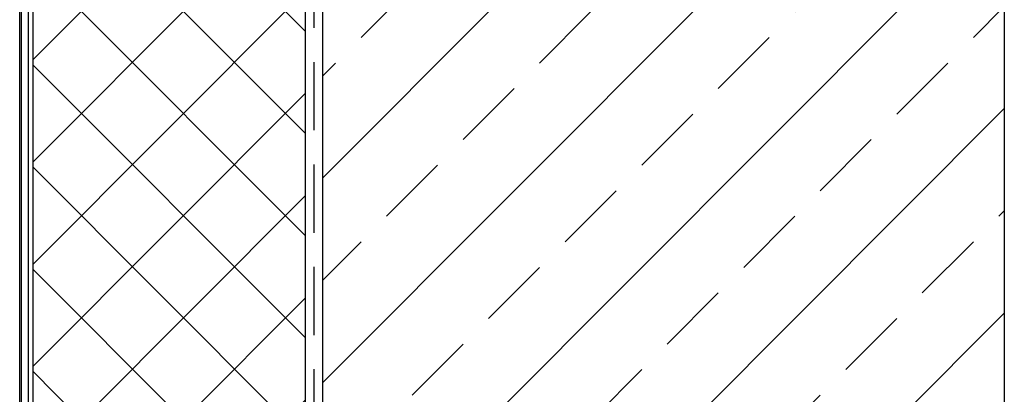
# Model space of a CAD drawing. Units: millimetres. Extents: x -1684 to 83164, y -17218 to 2846.
# Drawn here: x 82387 to 82820, y -6721 to -6557 of the extents above; entities that cross this region are included whole.
import ezdxf

# ---------------------------------------------------------------- set-up
doc = ezdxf.new("R2010")
doc.units = ezdxf.units.MM
doc.header["$LTSCALE"] = 10
doc.linetypes.add('ACISOTGL', pattern=[3, 2, -1])
doc.layers.add('SCHRAFF', color=6, linetype='Continuous')

# ---------------------------------------------------------------- blocks, each defined once
blk = doc.blocks.new('*U17')
blk.add_line((0, -60.03), (0, -1292))
for points, knots in [([(-3.64, -1255.77), (-3.63, -1218), (-3.59, -1104.67), (-3.61, -920.02), (-3.71, -701.84), (-3.7, -416.58), (-3.7, -202.63), (-3.7, -60)], [0, 0, 0, 0, 0.094776, 0.284328, 0.463245, 0.642163, 1, 1, 1, 1]), ([(-3, -60), (-3, -202.63), (-3, -416.58), (-3, -701.84), (-3, -920.02), (-3, -1104.66), (-3, -1217.99), (-3, -1255.77)], [0, 0, 0, 0, 0.357837, 0.536756, 0.715674, 0.905225, 1, 1, 1, 1])]:
    blk.add_open_spline(points, degree=3, knots=knots)

msp = doc.modelspace()

# ---------------------------------------------------------------- hatches: boundary and pattern name
at = {"layer": 'SCHRAFF'}
h = msp.add_hatch(dxfattribs=at)
h.set_pattern_fill('ANSI37', color=256, scale=10, style=0)
h.set_pattern_definition([(45, (-698.39, 47.47), (-22.45064, 22.45064), []), (135, (-698.39, 47.47), (-22.45064, -22.45064), [])])
h.paths.add_polyline_path([(82392.49, -7179.27), (82512.41, -7179.27), (82512.41, -6532.06), (82392.49, -6532.06)])
h = msp.add_hatch(dxfattribs=at)
h.set_pattern_fill('ANSI33', color=256, scale=10, style=0)
h.set_pattern_definition([(45, (80392.89, -9112.715), (-44.9013, 44.9013), []), (45, (80437.79, -9112.715), (-44.9013, 44.9013), [31.75, -15.875])])
h.paths.add_polyline_path([(82520, -7179.27), (82820, -7179.27), (82820, -6549.06), (82520, -6548.82)])

# ---------------------------------------------------------------- linework, layer by layer
for p, q in [((82392.49, -6532.06), (82392.49, -7179.27)), ((82512.33, -6532.06), (82512.41, -7179.27)), ((82520, -6528.96), (82520, -7179.27)), ((82820, -6534.06), (82820, -7179.27))]:
    msp.add_line(p, q)
at = {"color": 5, "linetype": 'ACISOTGL', "ltscale": 1.5}
msp.add_line((82516.25, -6530.31), (82516.25, -7173.01), dxfattribs=at)

# ---------------------------------------------------------------- block references
at = {"color": 1}
msp.add_blockref('*U17', (82390.49, -5559.06), dxfattribs=at)

doc.saveas('drawing.dxf')
